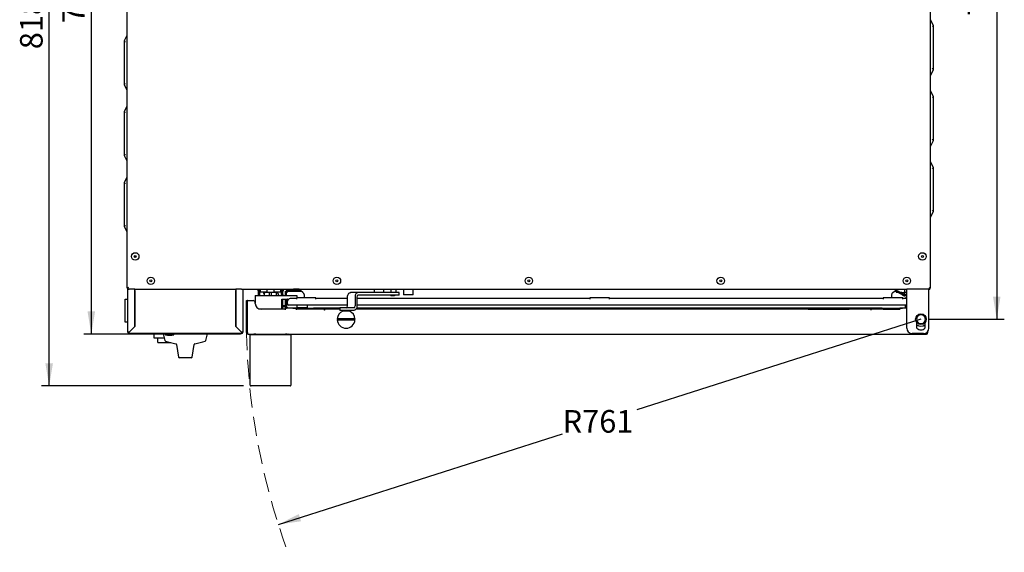
# Model space of a CAD drawing. Units: millimetres. Extents: x 76 to 198, y 41 to 196.
# Drawn here: x 76 to 142, y 41 to 76 of the extents above; entities that cross this region are included whole.
import ezdxf

# ---------------------------------------------------------------- set-up
doc = ezdxf.new("R2010")
doc.units = ezdxf.units.MM
doc.linetypes.add('HIDDEN', pattern=[1.905, 1.27, -0.635])
doc.layers.add('FORMAT', color=7, linetype='Continuous')
doc.styles.add('SLDTEXTSTYLE0', font='TXT', dxfattribs={"width": 0.605})
doc.dimstyles.new('SLDDIMSTYLE0', dxfattribs={"dimtxt": 1.5, "dimasz": 1.5, "dimexe": 0, "dimexo": 0.0625, "dimgap": 0.375, "dimtad": 1, "dimdec": 0, "dimlfac": 17, "dimrnd": 1e-09, "dimzin": 12, "dimdsep": 46, "dimtxsty": 'SLDTEXTSTYLE0', "dimsah": 1, "dimcen": 0.09, "dimadec": 0, "dimazin": 3, "dimtfac": 1, "dimtdec": 0, "dimtofl": 0, "dimtmove": 0, "dimatfit": 3, "dimfxl": 0, "dimfrac": 2, "dimtolj": 1, "dimtzin": 12, "dimarcsym": 0})
doc.dimstyles.new('SLDDIMSTYLE5', dxfattribs={"dimtxt": 1.5, "dimasz": 1.5, "dimexe": 0, "dimexo": 0.0625, "dimgap": 0.375, "dimtad": 0, "dimtih": 1, "dimtoh": 1, "dimdec": 0, "dimlfac": 17, "dimrnd": 1e-09, "dimzin": 12, "dimdsep": 46, "dimtxsty": 'SLDTEXTSTYLE0', "dimsah": 1, "dimcen": 0, "dimadec": 0, "dimazin": 3, "dimtfac": 1, "dimtdec": 0, "dimtofl": 0, "dimtmove": 0, "dimatfit": 3, "dimfxl": 0, "dimfrac": 2, "dimtolj": 1, "dimtzin": 12, "dimarcsym": 0})

# ---------------------------------------------------------------- blocks, each defined once
blk = doc.blocks.new('_D_13')
at = {"layer": 'FORMAT'}
for p, q in [((136.13, 56.487), (117.27, 50.463)), ((93.485, 42.866), (112.345, 48.89))]:
    blk.add_line(p, q, dxfattribs=at)
blk.add_solid([(93.485, 42.866), (94.99, 43.084), (94.838, 43.56)], dxfattribs=at)
at = {"layer": 'FORMAT', "insert": (112.345, 50.459), "char_height": 1.5, "attachment_point": 1, "style": 'SLDTEXTSTYLE0'}
blk.add_mtext('R761', dxfattribs=at)
blk = doc.blocks.new('_D_14')
at = {"layer": 'FORMAT'}
for p, q in [((85.212, 100.169), (80.572, 100.169)), ((81.072, 100.169), (81.072, 55.498)), ((90.971, 55.498), (80.572, 55.498))]:
    blk.add_line(p, q, dxfattribs=at)
for points in [[(81.072, 100.169), (80.822, 98.669), (81.322, 98.669)], [(81.072, 55.498), (81.322, 56.998), (80.822, 56.998)]]:
    blk.add_solid(points, dxfattribs=at)
at = {"layer": 'FORMAT', "insert": (79.138, 76.115), "char_height": 1.5, "attachment_point": 1, "rotation": 90, "style": 'SLDTEXTSTYLE0'}
blk.add_mtext('759', dxfattribs=at)
blk = doc.blocks.new('_D_15')
at = {"layer": 'FORMAT'}
for p, q in [((135, 100.169), (141.661, 100.169)), ((141.161, 100.169), (141.161, 56.487)), ((136.63, 56.487), (141.661, 56.487))]:
    blk.add_line(p, q, dxfattribs=at)
for points in [[(141.161, 100.169), (140.911, 98.669), (141.411, 98.669)], [(141.161, 56.487), (141.411, 57.987), (140.911, 57.987)]]:
    blk.add_solid(points, dxfattribs=at)
at = {"layer": 'FORMAT', "insert": (139.228, 76.609), "char_height": 1.5, "attachment_point": 1, "rotation": 90, "style": 'SLDTEXTSTYLE0'}
blk.add_mtext('743', dxfattribs=at)
blk = doc.blocks.new('_D_21')
at = {"layer": 'FORMAT'}
for p, q in [((85.212, 100.169), (77.775, 100.169)), ((78.275, 52.057), (78.275, 100.169)), ((91.171, 52.057), (77.775, 52.057))]:
    blk.add_line(p, q, dxfattribs=at)
for points in [[(78.275, 100.169), (78.025, 98.669), (78.525, 98.669)], [(78.275, 52.057), (78.525, 53.557), (78.025, 53.557)]]:
    blk.add_solid(points, dxfattribs=at)
at = {"layer": 'FORMAT', "insert": (76.342, 74.394), "char_height": 1.5, "attachment_point": 1, "rotation": 90, "style": 'SLDTEXTSTYLE0'}
blk.add_mtext('818', dxfattribs=at)

msp = doc.modelspace()

# ---------------------------------------------------------------- linework, layer by layer
for p, q in [((83.44142141, 58.53389783), (83.44142141, 95.12180037)), ((136.77083317, 58.53389783), (136.77083317, 95.12180037)), ((136.77083317, 76.33456711), (136.9296567, 75.96397888)), ((136.9296567, 75.96397888), (136.9296567, 75.94305798)), ((136.9296567, 75.94305798), (136.9296567, 73.0538167)), ((83.28259788, 74.96742106), (83.44142141, 75.3380093)), ((83.28259788, 74.94650016), (83.28259788, 74.96742106)), ((83.28259788, 72.05725888), (83.28259788, 74.94650016)), ((136.9296567, 73.0328958), (136.77083317, 72.66230757)), ((136.9296567, 73.0538167), (136.9296567, 73.0328958)), ((83.28259788, 72.03633799), (83.28259788, 72.05725888)), ((83.44142141, 71.66574975), (83.28259788, 72.03633799)), ((136.77083317, 71.62868476), (136.9296567, 71.25809653)), ((136.9296567, 71.25809653), (136.9296567, 71.23717563)), ((136.9296567, 71.23717563), (136.9296567, 68.34793435)), ((83.28259788, 70.26153871), (83.44142141, 70.63212695)), ((83.28259788, 70.24061781), (83.28259788, 70.26153871)), ((83.28259788, 67.35137653), (83.28259788, 70.24061781)), ((136.9296567, 68.32701345), (136.77083317, 67.95642521)), ((136.9296567, 68.34793435), (136.9296567, 68.32701345)), ((83.28259788, 67.33045563), (83.28259788, 67.35137653)), ((83.44142141, 66.9598674), (83.28259788, 67.33045563)), ((136.77083317, 66.92280241), (136.9296567, 66.55221417)), ((136.9296567, 66.55221417), (136.9296567, 66.53129327)), ((136.9296567, 66.53129327), (136.9296567, 63.64205199)), ((83.28259788, 65.55565636), (83.44142141, 65.92624459)), ((83.28259788, 65.53473546), (83.28259788, 65.55565636)), ((83.28259788, 62.64549418), (83.28259788, 65.53473546)), ((136.9296567, 63.62113109), (136.77083317, 63.25054286)), ((136.9296567, 63.64205199), (136.9296567, 63.62113109)), ((83.28259788, 62.62457328), (83.28259788, 62.64549418)), ((83.44142141, 62.25398504), (83.28259788, 62.62457328)), ((83.92444974, 60.66070305), (84.05251073, 60.66070305)), ((83.92447419, 60.66086943), (84.05248628, 60.66086943)), ((83.93591622, 60.61364423), (84.04104424, 60.61364423)), ((83.48848023, 58.53389783), (83.44142141, 58.53389783)), ((83.48864661, 58.48667263), (83.48864661, 58.53373146)), ((83.48864661, 58.48667263), (83.50024494, 58.48667263)), ((83.50024494, 58.48667263), (83.59436258, 58.48667263)), ((83.50024494, 55.63373146), (83.50024494, 58.48667263)), ((83.94083317, 58.48667263), (83.59436258, 58.48667263)), ((83.94083317, 58.48667263), (83.9596567, 58.48667263)), ((83.95848023, 55.99868099), (83.95848023, 58.46902557)), ((83.95848023, 58.43961381), (83.9596567, 58.43961381)), ((83.9596567, 58.39255499), (83.9596567, 58.48667263)), ((83.9596567, 58.48667263), (90.66436258, 58.48667263)), ((83.9596567, 58.39255499), (83.9596567, 55.99819368)), ((90.66436258, 58.48667263), (90.66436258, 58.39255499)), ((90.66436258, 58.48667263), (90.68318611, 58.48667263)), ((90.66436258, 58.43961381), (90.66553905, 58.43961381)), ((90.66436258, 55.99819368), (90.66436258, 58.39255499)), ((90.66553905, 58.46902557), (90.66553905, 55.99868099)), ((91.0296567, 58.48667263), (90.68318611, 58.48667263)), ((91.0296567, 58.48667263), (91.12377435, 58.48667263)), ((91.12377435, 58.48667263), (135.18848023, 58.48667263)), ((91.12377435, 58.48667263), (91.12377435, 55.63373146)), ((92.11200964, 58.48667263), (92.11200964, 58.36864544)), ((92.11200964, 58.36864544), (92.12377435, 58.35688073)), ((92.12377435, 58.48667263), (92.12377435, 58.35688073)), ((92.12377435, 58.35688073), (92.14142141, 58.35688073)), ((92.14142141, 58.48667263), (92.14142141, 58.12158662)), ((92.2296567, 58.48667263), (92.2296567, 58.12158662)), ((92.2296567, 58.35688073), (92.25906847, 58.35688073)), ((92.25906847, 58.48667263), (92.25906847, 58.32746897)), ((92.25906847, 58.32746897), (92.28848023, 58.2980572)), ((92.28848023, 58.48667263), (92.28848023, 58.2980572)), ((92.28848023, 58.2980572), (92.7296567, 58.2980572)), ((92.47401288, 58.2980572), (92.55906847, 58.06583751)), ((92.52891718, 58.2980572), (92.55906847, 58.21573782)), ((92.55906847, 58.05137852), (92.55906847, 58.25137852)), ((92.9046567, 58.25137852), (92.55906847, 58.25137852)), ((92.67083317, 58.2980572), (92.67083317, 58.28079028)), ((92.7296567, 58.28079028), (92.67083317, 58.28079028)), ((92.7296567, 58.48667263), (92.7296567, 58.25137852)), ((92.9046567, 58.05137852), (92.9046567, 58.25137852)), ((93.02524494, 58.25137852), (92.9046567, 58.25137852)), ((93.02524494, 58.05137852), (93.02524494, 58.25137852)), ((93.37083317, 58.25137852), (93.02524494, 58.25137852)), ((93.20024494, 58.25137852), (93.20024494, 58.48667263)), ((93.20024494, 58.2980572), (93.64142141, 58.2980572)), ((93.25906847, 58.28079028), (93.20024494, 58.28079028)), ((93.25906847, 58.28079028), (93.25906847, 58.2980572)), ((93.37083317, 58.05137852), (93.37083317, 58.25137852)), ((93.52073224, 58.05137852), (93.42898341, 58.2980572)), ((93.44466158, 58.25590441), (93.42931922, 58.2980572)), ((93.64142141, 58.47452779), (93.64142141, 58.48667263)), ((93.64142141, 58.2980572), (93.64142141, 58.47452779)), ((93.64142141, 58.2980572), (93.67083317, 58.32746897)), ((93.67083317, 58.32746897), (93.67083317, 58.48667263)), ((93.67083317, 58.35688073), (93.70024494, 58.35688073)), ((93.70024494, 58.12158662), (93.70024494, 58.48667263)), ((93.78848023, 58.12158662), (93.78848023, 58.48667263)), ((93.78848023, 58.35688073), (93.80612729, 58.35688073)), ((93.80612729, 58.35688073), (93.80612729, 58.48667263)), ((93.80612729, 58.35688073), (93.817892, 58.36864544)), ((93.817892, 58.36864544), (93.817892, 58.48667263)), ((93.817892, 58.47490793), (94.48259788, 58.47490793)), ((93.95318611, 58.33545436), (94.02377435, 58.33545436)), ((93.95318611, 58.05137852), (93.95318611, 58.33545436)), ((94.02377435, 58.05137852), (94.02377435, 58.33545436)), ((94.0279338, 58.41020205), (94.0279338, 58.33961381)), ((94.0279338, 58.41020205), (94.93728322, 58.41020205)), ((94.0279338, 58.33961381), (95.02140715, 58.33961381)), ((94.83553905, 58.47490793), (94.48259788, 58.47490793)), ((94.83553905, 58.47490793), (94.83553905, 58.48667263)), ((94.86016961, 58.47490793), (94.83553905, 58.47490793)), ((95.11932136, 58.25745418), (94.84614895, 58.48667263)), ((98.78128697, 58.25137852), (98.28215277, 58.25137852)), ((101.40590341, 58.25137852), (98.78128697, 58.25137852)), ((99.84142141, 58.48667263), (99.84142141, 58.25137852)), ((100.48848023, 58.25137852), (100.48848023, 58.48667263)), ((100.95906847, 58.48667263), (100.95906847, 58.25137852)), ((101.31200964, 58.25137852), (101.31200964, 58.48667263)), ((101.49204848, 58.25137852), (101.40590341, 58.25137852)), ((101.49204848, 58.07490793), (101.49204848, 58.25137852)), ((101.78259788, 58.48667263), (101.78259788, 58.10431969)), ((102.4296567, 58.10431969), (102.4296567, 58.48667263)), ((134.26940381, 58.25745418), (134.54257621, 58.48667263)), ((134.36731802, 58.33961381), (134.48133088, 58.33961381)), ((134.45144195, 58.41020205), (134.48133088, 58.41020205)), ((134.47671553, 58.33961381), (134.47671553, 58.26902557)), ((134.47671553, 58.26902557), (134.61662499, 58.26902557)), ((134.51662499, 58.33015678), (134.98565019, 58.05936496)), ((134.55191911, 58.39128798), (135.02094431, 58.12049616)), ((135.00369129, 58.04555274), (134.61662499, 58.26902557)), ((134.65307295, 58.25137852), (134.6471906, 58.25137852)), ((134.72439269, 58.21020205), (134.71851034, 58.21020205)), ((134.85318611, 58.25137852), (134.79424942, 58.25137852)), ((134.85318611, 58.25137852), (134.97083317, 58.25137852)), ((134.96495082, 58.21020205), (134.86556916, 58.21020205)), ((134.89286922, 58.19444035), (134.89286922, 58.21020205)), ((134.93942354, 58.17072902), (134.93942354, 58.21020205)), ((134.94142141, 58.16640873), (134.94142141, 58.19126094)), ((134.96495082, 58.21020205), (134.96495082, 58.25137852)), ((135.0296567, 58.48667263), (135.0296567, 58.31020205)), ((135.0296567, 58.31020205), (135.0296567, 58.13373146)), ((135.07083317, 58.25137852), (135.07083317, 58.48667263)), ((135.18848023, 58.25137852), (135.07083317, 58.25137852)), ((135.07083317, 58.11103913), (135.07083317, 58.25137852)), ((136.65906847, 58.48667263), (135.18848023, 58.48667263)), ((135.18848023, 57.89843734), (135.18848023, 58.48667263)), ((136.65906847, 58.48667263), (136.72360797, 58.48667263)), ((136.65906847, 57.89843734), (136.65906847, 58.48667263)), ((136.72360797, 58.48667263), (136.72360797, 58.53373146)), ((136.77083317, 58.53389783), (136.72377435, 58.53389783)), ((83.31200964, 57.82196675), (83.50024494, 57.82196675)), ((83.31200964, 57.6160844), (83.31200964, 57.82196675)), ((83.31200964, 56.49843734), (83.31200964, 57.6160844)), ((83.95848023, 58.00861961), (83.9596567, 58.00818028)), ((83.9596567, 58.00612737), (83.95848023, 58.0065667)), ((83.9596567, 57.91020205), (83.95848023, 57.91020205)), ((90.66436258, 58.01829473), (90.66553905, 58.01930055)), ((90.66553905, 58.01724764), (90.66436258, 58.01624182)), ((90.66495082, 58.0160844), (90.66436258, 58.0160844)), ((90.66495082, 58.01673803), (90.66495082, 58.0160844)), ((91.37671553, 55.59255499), (91.37671553, 57.72196675)), ((91.37671553, 57.72196675), (91.42377435, 57.72196675)), ((91.42377435, 55.59255499), (91.42377435, 57.72196675)), ((91.4296567, 57.72167189), (91.42377435, 57.72077827)), ((91.4296567, 55.59255499), (91.4296567, 57.72196675)), ((91.4296567, 57.72196675), (91.80612729, 57.72196675)), ((91.95318611, 58.03961381), (91.96495082, 58.05137852)), ((91.95318611, 58.03961381), (91.95318611, 57.57490793)), ((92.1296567, 58.03961381), (91.95318611, 58.03961381)), ((91.95318611, 57.5278491), (91.95318611, 57.57490793)), ((91.96495082, 58.05137852), (92.1296567, 58.05137852)), ((92.1296567, 58.05137852), (93.38466524, 58.05137852)), ((93.38466524, 58.03961381), (92.1296567, 58.03961381)), ((92.14142141, 58.12158662), (92.2296567, 58.12158662)), ((92.14142141, 58.12158662), (92.14142141, 58.05137852)), ((92.2296567, 58.12158662), (92.2296567, 58.05137852)), ((93.38466524, 58.05137852), (93.48177652, 58.05137852)), ((93.48871304, 58.03961381), (93.38466524, 58.03961381)), ((93.48177652, 58.05137852), (94.18930159, 58.05137852)), ((94.18236507, 58.03961381), (93.48871304, 58.03961381)), ((93.70024494, 58.12158662), (93.78848023, 58.12158662)), ((93.70024494, 58.12158662), (93.70024494, 58.05137852)), ((93.717892, 57.16314322), (93.717892, 57.8160844)), ((93.717892, 57.8160844), (94.05318611, 57.8160844)), ((93.78848023, 58.12158662), (93.78848023, 58.05137852)), ((93.78848023, 57.31046196), (93.78848023, 57.8160844)), ((93.95318611, 57.2261262), (93.95318611, 57.8160844)), ((94.02377435, 57.2261262), (94.02377435, 57.8160844)), ((94.05318611, 57.82196675), (94.10024494, 57.82196675)), ((94.05318611, 57.76314322), (94.05318611, 57.82196675)), ((94.05318611, 57.5160844), (94.05318611, 57.76314322)), ((94.05318611, 57.5160844), (94.10024494, 57.5160844)), ((94.10024494, 57.82196675), (94.10024494, 57.76314322)), ((94.10024494, 57.8160844), (94.17091636, 57.8160844)), ((94.10024494, 57.5160844), (94.10024494, 57.76314322)), ((94.10032813, 57.67490793), (94.10032813, 57.79255499)), ((94.10032813, 57.5160844), (94.10032813, 57.67490793)), ((94.28641287, 58.03961381), (94.18236507, 58.03961381)), ((94.18930159, 58.05137852), (94.28641287, 58.05137852)), ((94.68856342, 57.85137852), (94.27679871, 57.85137852)), ((94.28641287, 58.05137852), (94.54142141, 58.05137852)), ((94.54142141, 58.03961381), (94.28641287, 58.03961381)), ((94.54142141, 58.05137852), (94.70612729, 58.05137852)), ((94.717892, 58.03961381), (94.54142141, 58.03961381)), ((94.68856342, 57.85137852), (94.68856342, 57.89843734)), ((95.98268107, 57.89843734), (94.68856342, 57.89843734)), ((94.68856342, 57.85137852), (94.68856342, 57.80431969)), ((94.70612729, 58.05137852), (94.717892, 58.03961381)), ((94.717892, 58.03961381), (94.717892, 57.89843734)), ((95.98268107, 57.89843734), (95.98268107, 57.85137852)), ((95.98268107, 57.80431969), (95.98268107, 57.85137852)), ((98.07418019, 57.85137852), (95.98268107, 57.85137852)), ((98.07418019, 57.36313976), (98.07418019, 57.95726087)), ((98.57331439, 57.95726087), (98.57331439, 57.36313976)), ((98.69809794, 57.95726087), (98.69809794, 57.36313976)), ((114.15906847, 57.85137852), (98.69809794, 57.85137852)), ((101.40590341, 58.07490793), (98.78128697, 58.07490793)), ((100.95906847, 58.07490793), (100.95906847, 58.04549616)), ((101.18848023, 58.04549616), (100.95906847, 58.04549616)), ((101.18848023, 58.07490793), (101.18848023, 58.04549616)), ((101.49204848, 58.07490793), (101.40590341, 58.07490793)), ((102.4296567, 58.10431969), (101.78259788, 58.10431969)), ((114.15906847, 57.85137852), (114.15906847, 57.89843734)), ((115.45318611, 57.89843734), (114.15906847, 57.89843734)), ((114.15906847, 57.85137852), (114.15906847, 57.80431969)), ((115.45318611, 57.89843734), (115.45318611, 57.85137852)), ((115.45318611, 57.80431969), (115.45318611, 57.85137852)), ((133.6296567, 57.85137852), (115.45318611, 57.85137852)), ((133.6296567, 57.85137852), (133.6296567, 57.89843734)), ((134.92377435, 57.89843734), (133.6296567, 57.89843734)), ((133.6296567, 57.85137852), (133.6296567, 57.80431969)), ((134.85390689, 58.13373146), (134.85096128, 58.13373146)), ((134.85390689, 58.13542699), (134.85390689, 58.13373146)), ((134.89171542, 58.11020205), (134.89759777, 58.11020205)), ((134.91200964, 58.10188135), (134.91200964, 58.09848517)), ((134.92377435, 57.89843734), (134.92377435, 57.85137852)), ((134.92377435, 57.80431969), (134.92377435, 57.85137852)), ((135.18848023, 57.85137852), (134.92377435, 57.85137852)), ((134.95872897, 58.07490793), (134.95284662, 58.07490793)), ((135.18848023, 58.03373146), (135.04780894, 58.03373146)), ((135.18848023, 58.11103913), (135.05623842, 58.11103913)), ((135.18848023, 58.0404509), (135.05623842, 58.0404509)), ((135.07083317, 58.03373146), (135.07083317, 58.0404509)), ((135.18848023, 55.88667263), (135.18848023, 57.89843734)), ((136.65906847, 55.88667263), (136.65906847, 57.89843734)), ((92.22072011, 57.16314322), (93.38466524, 57.16314322)), ((93.95318611, 57.15137852), (92.26872837, 57.15137852)), ((93.95318611, 57.14549616), (92.33553905, 57.14549616)), ((93.38466524, 57.16314322), (93.48871304, 57.16314322)), ((93.48871304, 57.16314322), (93.717892, 57.16314322)), ((93.717892, 57.16314322), (93.717892, 57.15137852)), ((93.95318611, 57.37490793), (93.78848023, 57.37490793)), ((93.78848023, 57.14846606), (93.78848023, 57.31046196)), ((93.95318611, 57.30431969), (93.78848023, 57.30431969)), ((93.95318611, 57.2261262), (94.02377435, 57.2261262)), ((93.95318611, 57.14549616), (93.95318611, 57.21020205)), ((94.65906847, 57.21020205), (93.95318611, 57.21020205)), ((93.95318611, 57.1160844), (93.95318611, 57.14549616)), ((94.0279338, 57.21020205), (94.0279338, 57.22196675)), ((94.45318611, 57.22196675), (94.0279338, 57.22196675)), ((98.07418019, 57.42196675), (94.14730376, 57.42196675)), ((94.45318611, 57.22196675), (94.68848023, 57.22196675)), ((94.65906847, 57.21020205), (94.65906847, 57.14549616)), ((95.73369371, 57.15137852), (94.65906847, 57.15137852)), ((94.65906847, 57.14549616), (94.65906847, 57.1160844)), ((96.52377435, 57.14549616), (94.65906847, 57.14549616)), ((94.68848023, 57.15137852), (94.68848023, 57.22196675)), ((94.68848023, 57.22196675), (94.717892, 57.22196675)), ((94.717892, 57.42196675), (94.717892, 57.25726087)), ((94.717892, 57.25726087), (94.73553905, 57.23961381)), ((94.717892, 57.25726087), (94.717892, 57.2278491)), ((94.717892, 57.25726087), (95.42377435, 57.25726087)), ((94.7296567, 57.23961381), (94.717892, 57.2278491)), ((94.717892, 57.2278491), (94.717892, 57.16314322)), ((95.36256166, 57.2278491), (94.717892, 57.2278491)), ((94.717892, 57.16314322), (94.7296567, 57.15137852)), ((94.717892, 57.16314322), (95.42377435, 57.16314322)), ((94.7296567, 57.23961381), (95.35283738, 57.23961381)), ((95.35283738, 57.23961381), (95.41200964, 57.23961381)), ((95.42377435, 57.2278491), (95.36256166, 57.2278491)), ((95.40612729, 57.23961381), (95.42377435, 57.25726087)), ((95.42377435, 57.2278491), (95.41200964, 57.23961381)), ((95.41200964, 57.15137852), (95.42377435, 57.16314322)), ((95.42377435, 57.25726087), (95.42377435, 57.42196675)), ((95.42377435, 57.2278491), (95.42377435, 57.25726087)), ((95.42377435, 57.16314322), (95.42377435, 57.2278491)), ((95.42377435, 57.22196675), (95.57083317, 57.22196675)), ((95.57083317, 57.15137852), (95.57083317, 57.22196675)), ((95.57083317, 57.22196675), (95.80612729, 57.22196675)), ((95.73238677, 57.14549616), (95.73369371, 57.15137852)), ((95.80612729, 57.15137852), (95.73369371, 57.15137852)), ((95.73369371, 57.14549616), (95.73369371, 57.15137852)), ((97.56376616, 57.22196675), (95.80612729, 57.22196675)), ((97.56376616, 57.15137852), (95.80612729, 57.15137852)), ((96.55318611, 57.08667263), (96.55318611, 57.1160844)), ((96.56495082, 57.08667263), (96.55318611, 57.08667263)), ((97.56376616, 57.14549616), (96.56495082, 57.14549616)), ((96.56495082, 57.08667263), (96.56495082, 57.14549616)), ((97.56376616, 57.2454927), (97.56376616, 57.06902211)), ((97.64991123, 57.2454927), (97.56376616, 57.2454927)), ((97.64991123, 57.06902211), (97.56376616, 57.06902211)), ((97.73310026, 57.2454927), (97.64991123, 57.2454927)), ((97.73310026, 57.06902211), (97.64991123, 57.06902211)), ((98.14904543, 57.2454927), (97.73310026, 57.2454927)), ((98.14904543, 57.06902211), (97.73310026, 57.06902211)), ((98.09811017, 57.02196329), (97.76645588, 57.02196329)), ((97.79737324, 57.06902211), (97.79737324, 57.02196329)), ((98.19887884, 57.02196329), (98.09811017, 57.02196329)), ((98.49012536, 57.2454927), (98.14904543, 57.2454927)), ((98.49012536, 57.06902211), (98.14904543, 57.06902211)), ((98.16796148, 57.02196329), (98.16796148, 57.06902211)), ((132.80024494, 57.14549616), (98.63001184, 57.14549616)), ((128.65318611, 57.15137852), (98.63445547, 57.15137852)), ((133.55906847, 57.22196675), (98.67257449, 57.22196675)), ((135.18848023, 57.42196675), (98.69809794, 57.42196675)), ((128.65318611, 57.15137852), (131.35906847, 57.15137852)), ((128.65318611, 57.14549616), (128.65318611, 57.15137852)), ((131.35906847, 57.15137852), (131.34649261, 57.14549616)), ((131.35906847, 57.14549616), (131.35906847, 57.15137852)), ((133.55906847, 57.15137852), (131.35906847, 57.15137852)), ((132.80024494, 57.14549616), (132.80024494, 57.08667263)), ((132.81200964, 57.08667263), (132.80024494, 57.08667263)), ((132.81200964, 57.1160844), (132.81200964, 57.08667263)), ((134.717892, 57.14549616), (132.84142141, 57.14549616)), ((133.55906847, 57.22196675), (133.79436258, 57.22196675)), ((133.63150205, 57.15137852), (133.55906847, 57.15137852)), ((133.63150205, 57.14549616), (133.63150205, 57.15137852)), ((133.63159174, 57.14549616), (133.63150205, 57.15137852)), ((133.63150205, 57.15137852), (134.717892, 57.15137852)), ((133.79436258, 57.15137852), (133.79436258, 57.22196675)), ((133.79436258, 57.22196675), (134.67671553, 57.22196675)), ((134.67671553, 57.15137852), (134.67671553, 57.22196675)), ((134.67671553, 57.22196675), (134.91200964, 57.22196675)), ((134.717892, 57.14549616), (134.717892, 57.21020205)), ((135.18848023, 57.21020205), (134.717892, 57.21020205)), ((134.717892, 57.1160844), (134.717892, 57.14549616)), ((135.08259788, 57.22196675), (134.91200964, 57.22196675)), ((135.08259788, 57.42196675), (135.08259788, 57.21020205)), ((83.31200964, 56.29255499), (83.31200964, 56.49843734)), ((83.50024494, 56.29255499), (83.31200964, 56.29255499)), ((98.57016736, 56.50430704), (97.39516736, 56.50430704)), ((97.39516736, 56.44550189), (98.29635399, 56.44550189)), ((98.29635399, 56.44550189), (98.57016736, 56.44550189)), ((135.87494335, 56.63373146), (135.7900389, 56.48667263)), ((135.7900389, 56.48667263), (135.87494335, 56.33961381)), ((135.86495082, 55.90028281), (135.86495082, 56.25322399)), ((135.9598478, 56.78079028), (135.87494335, 56.63373146)), ((135.87494335, 56.33961381), (135.9598478, 56.19255499)), ((136.1296567, 56.78079028), (135.9598478, 56.78079028)), ((136.2994656, 56.78079028), (136.1296567, 56.78079028)), ((136.38437006, 56.63373146), (136.2994656, 56.78079028)), ((136.2994656, 56.19255499), (136.38437006, 56.33961381)), ((136.46927451, 56.48667263), (136.38437006, 56.63373146)), ((136.38437006, 56.33961381), (136.46927451, 56.48667263)), ((136.39436258, 56.25322399), (136.39436258, 55.90028281)), ((83.54730376, 55.63373146), (83.50024494, 55.63373146)), ((83.59436258, 55.63456335), (83.95848023, 55.99868099)), ((83.59436258, 55.58667263), (83.59436258, 55.53961381)), ((83.9596567, 55.99819368), (83.59519447, 55.63373146)), ((91.02882481, 55.63373146), (90.66436258, 55.99819368)), ((90.66553905, 55.99868099), (91.0296567, 55.63456335)), ((91.0296567, 55.58667263), (91.0296567, 55.53961381)), ((91.07671553, 55.63373146), (91.12377435, 55.63373146)), ((91.42377435, 55.59255499), (91.37671553, 55.59255499)), ((135.90263465, 56.07446604), (135.86495082, 56.08635917)), ((135.9598478, 56.19255499), (136.1296567, 56.19255499)), ((136.1296567, 56.19255499), (136.2994656, 56.19255499)), ((136.53553905, 55.59255499), (136.53553905, 55.61846056)), ((136.54142141, 55.59255499), (136.54142141, 55.62360581)), ((136.54142141, 55.59255499), (136.58848023, 55.59255499)), ((136.58848023, 55.59255499), (136.58848023, 55.67490793)), ((91.0296567, 55.53961381), (83.59436258, 55.53961381)), ((83.60612729, 55.53961381), (83.60612729, 55.5160844)), ((83.69436258, 55.5160844), (83.60612729, 55.5160844)), ((90.9296567, 55.5160844), (83.69436258, 55.5160844)), ((85.25318611, 55.22196675), (85.25318611, 55.5160844)), ((85.28259788, 55.22196675), (85.25318611, 55.22196675)), ((85.91475317, 55.22196675), (85.28259788, 55.22196675)), ((85.48848023, 54.95726087), (85.48848023, 55.22196675)), ((86.35436036, 54.9278491), (85.517892, 54.9278491)), ((85.84142141, 55.5160844), (85.95106589, 55.07632441)), ((85.97083317, 55.5160844), (85.98659489, 55.45726087)), ((85.98659489, 55.45726087), (86.54330675, 55.45726087)), ((86.26063138, 55.4249), (86.26927026, 55.4249)), ((86.54330675, 55.45726087), (86.55906847, 55.5160844)), ((88.6729534, 55.07632441), (88.78259788, 55.5160844)), ((91.017892, 55.5160844), (90.9296567, 55.5160844)), ((91.017892, 55.53961381), (91.017892, 55.5160844)), ((91.47083317, 55.49843734), (136.49436258, 55.49843734)), ((91.61200964, 52.1160844), (91.61200964, 55.46902557)), ((91.61200964, 55.46902557), (91.67083317, 55.46902557)), ((91.67083317, 55.46902557), (94.25906847, 55.46902557)), ((91.77013792, 55.49843734), (91.73644003, 55.46902557)), ((94.19346161, 55.46902557), (94.15976371, 55.49843734)), ((94.25906847, 55.46902557), (94.317892, 55.46902557)), ((94.317892, 55.46902557), (94.317892, 52.1160844)), ((136.30612729, 55.53373146), (135.54142141, 55.53373146)), ((86.72797097, 54.81394459), (86.86455607, 53.9771961)), ((87.75946322, 53.9771961), (87.89604832, 54.81394459)), ((87.94378579, 54.86276077), (87.94150887, 54.862465)), ((87.17685628, 53.9278491), (86.92261124, 53.9278491)), ((87.28259788, 53.9278491), (87.17685628, 53.9278491)), ((87.34142141, 53.9278491), (87.28259788, 53.9278491)), ((87.44716301, 53.9278491), (87.34142141, 53.9278491)), ((87.70140804, 53.9278491), (87.44716301, 53.9278491)), ((94.25906847, 52.05726087), (91.67083317, 52.05726087))]:
    msp.add_line(p, q)
at = {"flags": 128}
for points in [[(98.07418019, 57.95726087), (98.07817633, 58.01464038), (98.09001116, 58.06981482), (98.10922989, 58.12066388), (98.13509395, 58.16523345), (98.1666094, 58.20181075), (98.20256511, 58.22899014), (98.24157933, 58.24572713), (98.28215277, 58.25137852)], [(98.78128697, 58.25137852), (98.74071353, 58.24572713), (98.70169931, 58.22899014), (98.6657436, 58.20181075), (98.63422815, 58.16523345), (98.60836409, 58.12066388), (98.58914536, 58.06981482), (98.57731052, 58.01464038), (98.57331439, 57.95726087)], [(136.67671553, 58.58079028), (136.70934028, 58.57022293), (136.73792395, 58.55965373), (136.75891502, 58.5490845), (136.76970961, 58.53851525), (136.77083317, 58.53389783)], [(94.10843521, 57.49122086), (94.10291962, 57.50044532), (94.10024494, 57.5160844)], [(135.02729888, 58.11724413), (135.02852642, 58.12225556), (135.0296567, 58.13373146)], [(98.69809794, 57.36313976), (98.6941018, 57.30576025), (98.68226697, 57.25058581), (98.66304824, 57.19973675), (98.63718418, 57.15516718), (98.60566873, 57.11858987), (98.56971302, 57.09141049), (98.53069879, 57.0746735), (98.49012536, 57.06902211)], [(128.6651433, 57.14549616), (128.6588312, 57.15045152), (128.65318611, 57.15137852)]]:
    msp.add_lwpolyline(points, dxfattribs=at)
for centre, radius in [((83.98848023, 60.65137852), 0.24705882), ((136.22377435, 60.65137852), 0.24705882), ((83.98848023, 60.65137852), 0.06470588), ((136.22377435, 60.65137852), 0.06470588), ((85.017892, 59.03373146), 0.24705882), ((85.017892, 59.03373146), 0.06470588), ((97.37083317, 59.03373146), 0.24705882), ((97.37083317, 59.03373146), 0.06470588), ((110.10612729, 59.03373146), 0.24705882), ((110.10612729, 59.03373146), 0.06470588), ((122.84142141, 59.03373146), 0.24705882), ((122.84142141, 59.03373146), 0.06470588), ((135.19436258, 59.03373146), 0.24705882), ((135.19436258, 59.03373146), 0.06470588), ((136.1296567, 56.48667263), 0.35294118)]:
    msp.add_circle(centre, radius)
for centre, radius, start, end in [((83.55284142, 58.42816497), 0.15360292, 96.4677209245, 136.5002099284), ((83.56579301, 58.50336987), 0.08312173, 111.3443083722, 158.452761936), ((82.79265006, 58.89218104), 0.80551118, 329.7736431009, 337.2584260462), ((83.20999221, 58.8582934), 0.42777182, 310.6479160798, 319.555013612), ((83.94083317, 58.46902557), 0.01764706, 0, 90), ((90.68318611, 58.46902557), 0.01764706, 90, 180), ((94.13155831, 58.37926877), 0.11634898, 202.1218493518, 251.355760347), ((93.9764683, 58.22462961), 0.12597645, 20.6350879899, 65.8873023114), ((94.93026631, 58.03214674), 0.29411776, 332.9600421346, 50.0000503701), ((134.45845886, 58.03214674), 0.29411776, 129.99994963, 207.0399578653), ((134.48133088, 58.26902557), 0.14117647, 60, 90), ((134.48133088, 58.26902557), 0.07058824, 60, 90), ((134.97083317, 58.31020205), 0.05882353, 270, 0), ((136.99421438, 58.68023796), 0.33270913, 197.3917123531, 215.5762184998), ((136.82170132, 58.67837074), 0.17476506, 213.9419174605, 235.8551528477), ((136.64872905, 58.50564539), 0.08018726, 20.6299451199, 69.5729845719), ((91.43553905, 57.66314322), 0.01176471, 120.0000000001, 180), ((91.80612729, 57.57490793), 0.14705882, 0, 90), ((92.33553905, 57.5278491), 0.38235294, 180, 270), ((94.14730376, 57.5160844), 0.09411765, 180, 270), ((94.27679871, 57.67490793), 0.17647059, 90, 180), ((94.15915166, 57.79255499), 0.05882353, 156.4218215222, 180), ((94.25286874, 57.5334379), 0.15352453, 186.4902472445, 226.5587979967), ((98.80208423, 57.97196675), 0.10502101, 101.4217536589, 188.0494669756), ((135.05623842, 58.18162737), 0.14117647, 240, 270), ((135.04780894, 58.12196675), 0.08823529, 240, 270), ((135.05623842, 58.18162737), 0.07058824, 240, 270), ((135.20024494, 57.82196675), 0.11764706, 95.7391704774, 165.5224878139), ((94.13875855, 57.1746607), 0.12597645, 110.6350879899, 155.8873023113), ((93.98411939, 57.32975071), 0.11634898, 292.1218493518, 341.355760347), ((95.73369371, 57.05726087), 0.09411765, 69.6358651933, 90), ((96.52377435, 57.1160844), 0.02941176, 0, 90), ((97.98266736, 56.47490447), 0.58823529, 111.5651850152, 177.1349125249), ((97.9701939, 57.34843388), 0.10502101, 281.421753659, 8.0494669755), ((97.98266736, 56.47490447), 0.58823529, 2.8650874751, 68.4348149848), ((98.4693281, 57.34843388), 0.10502101, 281.421753659, 8.0494669755), ((132.84142141, 57.1160844), 0.02941176, 90, 180), ((133.63150205, 57.05726087), 0.09411765, 90, 110.3641348063), ((97.39443207, 56.47490447), 0.02941176, 271.4325437376, 88.5674562624), ((97.98266736, 56.47490447), 0.58823529, 182.8650874751, 357.1349125249), ((98.57090265, 56.47490447), 0.02941176, 91.4325437376, 268.5674562624), ((136.1296567, 56.48667263), 0.29411765, 150, 210), ((136.1296567, 56.48667263), 0.29411765, 90, 150), ((136.1296567, 56.48667263), 0.29411765, 210, 270), ((136.1296567, 56.48667263), 0.29411765, 30, 90), ((136.1296567, 56.48667263), 0.29411765, 270, 330), ((136.1296567, 56.48667263), 0.29411765, 330, 30), ((83.59726763, 49.9813807), 5.65318339, 90.0294430494, 90.9833864311), ((83.59436258, 55.63373146), 0.09411765, 180, 270), ((83.59436258, 55.63373146), 0.04705882, 180, 270), ((77.94201183, 55.6366365), 5.65318339, 359.0166135689, 359.9705569506), ((96.68200746, 55.6366365), 5.65318339, 180.0294430494, 180.9833864312), ((91.02675165, 49.9813807), 5.65318339, 89.016613569, 89.9705569506), ((91.0296567, 55.63373146), 0.04705882, 270, 360), ((91.0296567, 55.63373146), 0.09411765, 270, 0), ((91.47083317, 55.59255499), 0.09411765, 180, 270), ((91.4631272, 55.58959813), 0.03946377, 175.7030452664, 233.3969192149), ((91.56819565, 55.5970996), 0.13861347, 181.8788501743, 225.3799052871), ((135.54142141, 55.88667263), 0.35294118, 180, 270), ((136.1296567, 56.48667263), 0.45882353, 234.7655820156, 305.2344179847), ((136.1296567, 56.48667263), 0.47058824, 235.7711336723, 304.228866328), ((136.1296567, 56.13373146), 0.35294118, 221.4096221093, 318.5903778907), ((136.30612729, 55.88667263), 0.35294118, 270, 0), ((136.33822891, 55.622812), 0.19961658, 321.4594926725, 351.2817518662), ((136.49436258, 55.59255499), 0.09411765, 270, 360), ((136.50205167, 55.58961281), 0.03947952, 306.4268255933, 4.2738810959), ((85.517892, 54.95726087), 0.02941176, 180, 270), ((86.00814211, 55.09055511), 0.05882353, 194.0000000002, 250.9758363304), ((86.26063138, 56.60137059), 1.17647059, 256.5303052872, 270), ((87.31200964, 58.87207986), 4.05882353, 250.9758363304, 261.0460916356), ((86.26927026, 56.60137059), 1.17647059, 270, 283.4696947128), ((87.31200964, 58.87207986), 4.05882353, 278.9539074209, 289.0241636696), ((88.61587718, 55.09055511), 0.05882353, 289.0241636696, 345.9999999999), ((91.91729216, 55.17383601), 0.32056494, 67.0494460486, 112.9505539514), ((94.01260948, 55.17383601), 0.32056494, 67.0494460486, 112.9505539514), ((86.66985955, 54.80481292), 0.05882351, 8.9891237285, 82.5900928451), ((87.95415973, 54.80481292), 0.05882351, 97.4099071421, 170.965216589), ((86.92261124, 53.98667263), 0.05882353, 189.2708079119, 270), ((87.70140804, 53.98667263), 0.05882353, 270, 350.7291920881), ((91.67083317, 52.1160844), 0.05882353, 180, 270), ((94.25906847, 52.1160844), 0.05882353, 270, 0.0000000001)]:
    msp.add_arc(centre, radius, start, end)
for centre, major_axis, ratio, start_param, end_param in [((136.47083317, 75.86980181), (0.4567586, 0.09375322), 0.4637836685, 5.866525586, 6.1882761404), ((83.74142141, 74.873244), (0.4567586, -0.09375322), 0.4637836685, 3.2365018204, 3.5582523748), ((136.47083317, 73.12707286), (0.4567586, -0.09375322), 0.4637836685, 0.0949091668, 0.4166597212), ((83.74142141, 72.13051505), (0.4567586, 0.09375322), 0.4637836685, 2.7249329324, 3.0466834868), ((136.47083317, 71.16391946), (0.4567586, 0.09375322), 0.4637836685, 5.866525586, 6.1882761404), ((83.74142141, 70.16736165), (0.4567586, -0.09375322), 0.4637836685, 3.2365018204, 3.5582523748), ((136.47083317, 68.42119051), (0.4567586, -0.09375322), 0.4637836685, 0.0949091668, 0.4166597212), ((83.74142141, 67.4246327), (0.4567586, 0.09375322), 0.4637836685, 2.7249329324, 3.0466834868), ((136.47083317, 66.45803711), (0.4567586, 0.09375322), 0.4637836685, 5.866525586, 6.1882761404), ((83.74142141, 65.46147929), (0.4567586, -0.09375322), 0.4637836685, 3.2365018204, 3.5582523748), ((136.47083317, 63.71530816), (0.4567586, -0.09375322), 0.4637836685, 0.0949091668, 0.4166597212), ((83.74142141, 62.71875034), (0.4567586, 0.09375322), 0.4637836685, 2.7249329324, 3.0466834868), ((134.70612729, 58.19126094), (0.2289287, 0.10840083), 0.5014688148, 5.4972121575, 5.646703871), ((134.70612729, 58.19126094), (0.23529412, 0), 0.6710414825, 6.1527783389, 6.4034372494)]:
    msp.add_ellipse(centre, major_axis=major_axis, ratio=ratio, start_param=start_param, end_param=end_param)
at = {"layer": 'FORMAT', "linetype": 'HIDDEN', "lineweight": 18}
msp.add_arc((136.1296567, 56.48667263), 44.7668949, 178.5694090742, 200.2075262951, dxfattribs=at)

# ---------------------------------------------------------------- dimensions: what is measured, and where the dimension line sits
at = {"layer": 'FORMAT'}
for base, p1, p2, picture, middle in [((78.27523483, 100.16902557), (91.67083317, 52.05726087), (85.71200964, 100.16902557), '_D_21', (78.27523483, 76.11314322)), ((81.07166372, 55.49843734), (85.71200964, 100.16902557), (91.47083317, 55.49843734), '_D_14', (81.07166372, 77.83373146)), ((141.16132333, 56.48667263), (134.50024494, 100.16902557), (136.1296567, 56.48667263), '_D_15', (141.16132333, 78.3278491))]:
    dim = msp.add_linear_dim(base=base, p1=p1, p2=p2, angle=90, dimstyle='SLDDIMSTYLE0', dxfattribs=at)
    dim.commit()
    dim.dimension.update_dxf_attribs({"geometry": picture, "text_midpoint": middle, "dimtype": 160})
dim = msp.add_radius_dim(center=(136.1296567, 56.48667263), mpoint=(93.48521096, 42.86587506), dimstyle='SLDDIMSTYLE5', dxfattribs=at)
dim.commit()
dim.dimension.update_dxf_attribs({"geometry": '_D_13', "text_midpoint": (114.80744383, 49.67628385), "dimtype": 164})

doc.saveas('drawing.dxf')
